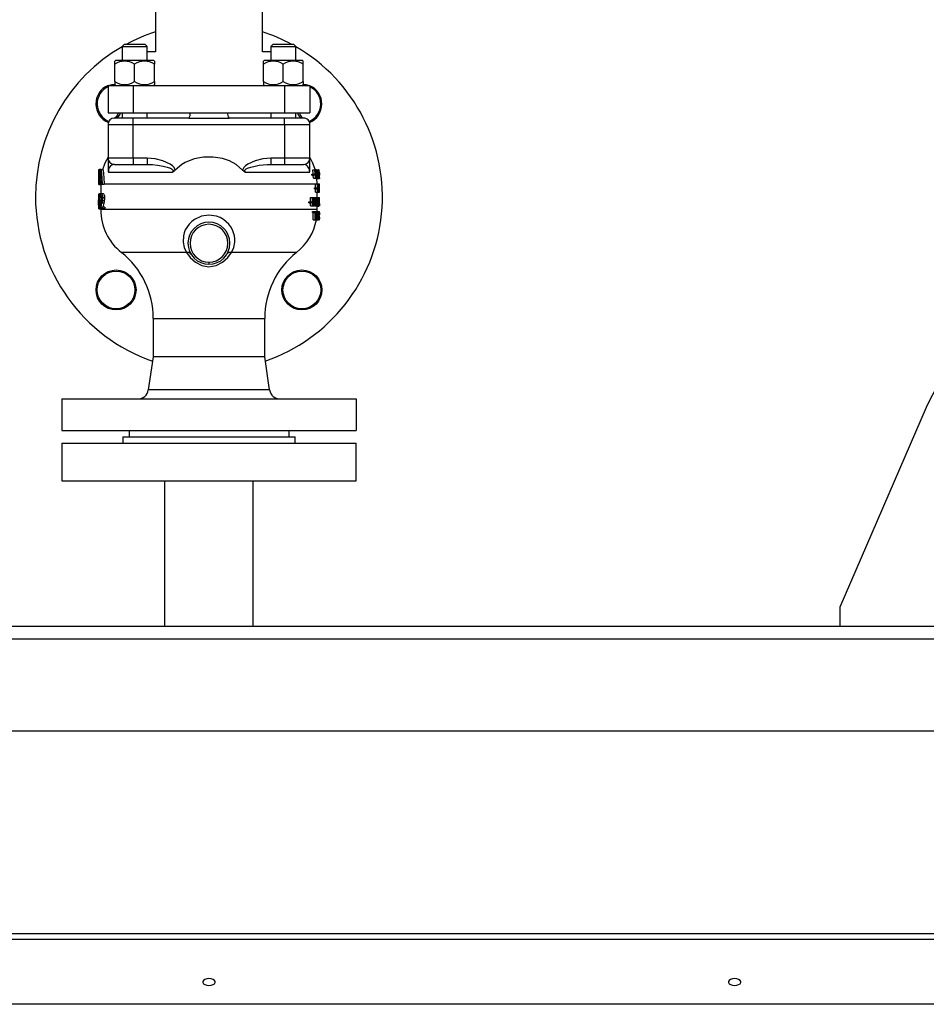
# Model space of a CAD drawing. Units: millimetres. Extents: x 0 to 11880, y 0 to 8400.
# Drawn here: x 6049 to 6480, y 6188 to 6656 of the extents above; entities that cross this region are included whole.
import ezdxf

# ---------------------------------------------------------------- set-up
doc = ezdxf.new("R2010")
doc.units = ezdxf.units.MM
doc.header["$LTSCALE"] = 20
doc.layers.add('AM_0', color=7, linetype='Continuous', lineweight=25)

msp = doc.modelspace()

# ---------------------------------------------------------------- linework, layer by layer
at = {"layer": 'AM_0'}
for p, q in [((6113.76, 6740.3), (6113.76, 6640.3)), ((6164.67, 6640.3), (6164.67, 6740.3)), ((6098.86, 6643.8), (6097.86, 6642.8)), ((6097.86, 6642.8), (6097.86, 6636.3)), ((6097.86, 6642.8), (6109.86, 6642.8)), ((6108.86, 6643.8), (6098.86, 6643.8)), ((6109.86, 6642.8), (6108.86, 6643.8)), ((6109.86, 6636.3), (6109.86, 6642.8)), ((6169.57, 6643.8), (6168.57, 6642.8)), ((6168.57, 6642.8), (6168.57, 6636.3)), ((6168.57, 6642.8), (6180.57, 6642.8)), ((6179.57, 6643.8), (6169.57, 6643.8)), ((6180.57, 6642.8), (6179.57, 6643.8)), ((6180.57, 6636.3), (6180.57, 6642.8)), ((6113.76, 6640.3), (6109.86, 6640.3)), ((6168.57, 6640.3), (6164.67, 6640.3)), ((6094.86, 6636.3), (6094.46, 6635.9)), ((6094.46, 6634.44), (6094.46, 6635.9)), ((6094.46, 6626.15), (6094.46, 6634.44)), ((6094.86, 6636.3), (6112.86, 6636.3)), ((6103.86, 6626.15), (6103.86, 6634.44)), ((6112.86, 6636.3), (6113.26, 6635.9)), ((6113.26, 6635.9), (6113.26, 6634.44)), ((6113.26, 6626.15), (6113.26, 6634.44)), ((6165.57, 6636.3), (6165.17, 6635.9)), ((6165.17, 6634.44), (6165.17, 6635.9)), ((6165.17, 6626.15), (6165.17, 6634.44)), ((6165.57, 6636.3), (6183.57, 6636.3)), ((6174.57, 6626.15), (6174.57, 6634.44)), ((6183.97, 6635.9), (6183.57, 6636.3)), ((6183.97, 6634.44), (6183.97, 6635.9)), ((6183.97, 6626.15), (6183.97, 6634.44)), ((6091.21, 6624.3), (6091.21, 6611.3)), ((6091.21, 6624.3), (6103.21, 6624.3)), ((6094.46, 6626.15), (6094.46, 6624.7)), ((6094.46, 6624.7), (6094.86, 6624.3)), ((6103.21, 6624.3), (6103.21, 6611.3)), ((6103.21, 6624.3), (6175.21, 6624.3)), ((6113.26, 6624.7), (6112.86, 6624.3)), ((6113.26, 6626.15), (6113.26, 6624.7)), ((6165.17, 6626.15), (6165.17, 6624.7)), ((6165.17, 6624.7), (6165.57, 6624.3)), ((6175.21, 6624.3), (6175.21, 6611.3)), ((6175.21, 6624.3), (6187.21, 6624.3)), ((6183.57, 6624.3), (6183.97, 6624.7)), ((6183.97, 6626.15), (6183.97, 6624.7)), ((6187.21, 6624.3), (6187.21, 6611.3)), ((6091.21, 6611.3), (6103.21, 6611.3)), ((6097.86, 6611.3), (6097.86, 6608.8)), ((6103.21, 6611.3), (6175.21, 6611.3)), ((6109.86, 6608.8), (6109.86, 6611.3)), ((6168.57, 6611.3), (6168.57, 6608.8)), ((6175.21, 6611.3), (6187.21, 6611.3)), ((6180.57, 6608.8), (6180.57, 6611.3)), ((6091.21, 6605.8), (6103.21, 6605.8)), ((6091.21, 6605.8), (6091.21, 6589.8)), ((6103.21, 6608.8), (6094.21, 6608.8)), ((6103.21, 6605.8), (6103.21, 6608.8)), ((6129.67, 6608.8), (6103.21, 6608.8)), ((6103.21, 6589.8), (6103.21, 6605.8)), ((6103.21, 6605.8), (6175.21, 6605.8)), ((6175.21, 6608.8), (6148.75, 6608.8)), ((6175.21, 6605.8), (6175.21, 6608.8)), ((6184.21, 6608.8), (6175.21, 6608.8)), ((6175.21, 6605.8), (6175.21, 6589.8)), ((6175.21, 6605.8), (6187.21, 6605.8)), ((6187.21, 6589.8), (6187.21, 6605.8)), ((6103.21, 6589.8), (6091.21, 6589.8)), ((6091.21, 6589.8), (6091.21, 6584.06)), ((6094.21, 6586.8), (6103.21, 6586.8)), ((6109.8, 6589.8), (6103.21, 6589.8)), ((6103.21, 6589.8), (6103.21, 6586.8)), ((6103.21, 6586.8), (6109.8, 6586.8)), ((6109.8, 6589.8), (6109.8, 6586.8)), ((6109.8, 6586.8), (6110.22, 6586.78)), ((6126.32, 6586.8), (6123.19, 6584.06)), ((6155.24, 6584.06), (6152.11, 6586.8)), ((6175.21, 6589.8), (6168.63, 6589.8)), ((6168.63, 6589.8), (6168.63, 6586.8)), ((6168.63, 6586.8), (6175.21, 6586.8)), ((6175.21, 6589.8), (6175.21, 6586.8)), ((6187.21, 6589.8), (6175.21, 6589.8)), ((6175.21, 6586.8), (6184.21, 6586.8)), ((6187.21, 6584.06), (6187.21, 6589.8)), ((6086.71, 6584.17), (6086.71, 6583.34)), ((6086.71, 6584.17), (6086.74, 6584.17)), ((6086.74, 6583.34), (6086.71, 6583.34)), ((6086.71, 6581.43), (6086.71, 6580.6)), ((6086.71, 6581.43), (6086.74, 6581.43)), ((6086.74, 6584.17), (6086.74, 6583.34)), ((6086.87, 6584.17), (6086.74, 6584.17)), ((6086.74, 6583.34), (6086.74, 6581.43)), ((6086.74, 6581.43), (6086.74, 6580.6)), ((6087.54, 6582.39), (6086.83, 6582.39)), ((6086.9, 6581.3), (6087.05, 6580.93)), ((6087.47, 6581.3), (6086.9, 6581.3)), ((6087.94, 6584.3), (6086.94, 6584.3)), ((6087.19, 6582.73), (6087.18, 6582.73)), ((6087.19, 6583.84), (6087.19, 6582.73)), ((6087.63, 6583.84), (6087.19, 6583.84)), ((6087.56, 6582.73), (6087.19, 6582.73)), ((6087.65, 6584.17), (6087.88, 6584.17)), ((6088.86, 6584.17), (6087.88, 6584.17)), ((6091.47, 6583.12), (6121.75, 6583.12)), ((6156.67, 6583.12), (6186.96, 6583.12)), ((6188.09, 6581.69), (6188.09, 6582.18)), ((6188.09, 6582.18), (6189.04, 6582.18)), ((6188.09, 6581.69), (6189.04, 6581.69)), ((6188.63, 6584.19), (6189.59, 6584.19)), ((6188.91, 6580.19), (6188.81, 6581.69)), ((6189.04, 6581.69), (6189.04, 6582.18)), ((6189.04, 6582.18), (6189.5, 6582.18)), ((6189.5, 6581.69), (6189.04, 6581.69)), ((6189.5, 6582.18), (6189.5, 6581.69)), ((6189.59, 6584.19), (6189.75, 6584.19)), ((6189.74, 6584.29), (6190.09, 6584.28)), ((6189.75, 6584.19), (6190.16, 6584.19)), ((6190.09, 6584.28), (6191.11, 6584.26)), ((6190.16, 6584.19), (6190.29, 6584.19)), ((6190.29, 6584.19), (6190.22, 6584.26)), ((6190.29, 6584.19), (6190.65, 6584.19)), ((6190.65, 6584.19), (6190.75, 6584.19)), ((6190.65, 6582.18), (6190.8, 6582.18)), ((6190.73, 6583.71), (6190.89, 6583.71)), ((6190.75, 6584.19), (6191.35, 6584.19)), ((6190.95, 6583.28), (6191.28, 6583.28)), ((6190.95, 6581.1), (6191.28, 6581.1)), ((6191.11, 6584.26), (6191.21, 6584.26)), ((6191.35, 6584.19), (6191.21, 6584.26)), ((6191.28, 6583.92), (6191.28, 6583.28)), ((6191.28, 6583.28), (6191.28, 6583.28)), ((6191.28, 6581.1), (6191.28, 6581.1)), ((6191.28, 6581.1), (6191.28, 6580.46)), ((6191.35, 6580.19), (6191.35, 6584.19)), ((6191.35, 6584.19), (6191.46, 6584.19)), ((6191.41, 6583.73), (6191.46, 6583.73)), ((6191.41, 6582.56), (6191.41, 6583.73)), ((6191.41, 6583.73), (6191.53, 6583.63)), ((6191.41, 6583.21), (6191.54, 6583.21)), ((6191.41, 6582.84), (6191.71, 6582.84)), ((6191.41, 6582.7), (6191.53, 6582.7)), ((6191.47, 6582.56), (6191.41, 6582.56)), ((6191.41, 6582.12), (6191.47, 6582.12)), ((6191.41, 6580.64), (6191.41, 6582.12)), ((6191.41, 6582.12), (6191.53, 6582.02)), ((6191.41, 6581.39), (6191.56, 6581.39)), ((6191.54, 6582.43), (6191.54, 6582.41)), ((6191.59, 6583.29), (6191.71, 6583.27)), ((6191.68, 6582.83), (6191.68, 6583.19)), ((6191.68, 6582.35), (6191.68, 6582.83)), ((6191.68, 6580.54), (6191.68, 6581.44)), ((6191.71, 6582.84), (6191.71, 6583.28)), ((6086.74, 6580.6), (6086.71, 6580.6)), ((6086.71, 6578), (6086.71, 6577.17)), ((6086.74, 6578), (6086.71, 6578)), ((6086.74, 6577.17), (6086.71, 6577.17)), ((6086.74, 6580.6), (6086.74, 6578)), ((6086.74, 6580.6), (6086.74, 6580.6)), ((6086.74, 6578), (6086.74, 6577.17)), ((6086.74, 6578), (6086.74, 6578)), ((6086.74, 6577.17), (6086.74, 6577.17)), ((6086.77, 6577.59), (6086.77, 6578.76)), ((6086.77, 6578.76), (6086.77, 6578.76)), ((6087.09, 6578.76), (6086.77, 6578.76)), ((6087.93, 6577.05), (6086.93, 6577.05)), ((6087.45, 6580.93), (6087.05, 6580.93)), ((6087.28, 6577.68), (6087.14, 6577.68)), ((6087.36, 6579.17), (6087.22, 6579.17)), ((6087.4, 6577.17), (6087.25, 6577.17)), ((6088.2, 6577.17), (6087.4, 6577.17)), ((6088.05, 6579.13), (6087.51, 6579.13)), ((6087.99, 6579.92), (6087.55, 6579.92)), ((6087.71, 6577.05), (6087.71, 6572.79)), ((6088.44, 6577.17), (6088.2, 6577.17)), ((6089.41, 6577.17), (6088.44, 6577.17)), ((6189.86, 6577.3), (6089.4, 6577.3)), ((6188.91, 6580.19), (6189.87, 6580.19)), ((6189.86, 6577.3), (6189.86, 6577.6)), ((6189.86, 6577.6), (6190.85, 6577.6)), ((6189.86, 6575.6), (6189.86, 6577.3)), ((6190.03, 6580.19), (6189.87, 6580.19)), ((6190.03, 6580.19), (6190.42, 6580.19)), ((6190.12, 6580.12), (6191.11, 6580.12)), ((6190.55, 6580.19), (6190.42, 6580.19)), ((6190.7, 6577.51), (6190.55, 6580.19)), ((6190.55, 6580.19), (6191.35, 6580.19)), ((6190.57, 6580.64), (6190.89, 6580.64)), ((6190.71, 6580.1), (6190.71, 6580.1)), ((6190.71, 6580.1), (6191.71, 6580.1)), ((6190.85, 6573.6), (6190.85, 6577.6)), ((6190.85, 6577.6), (6190.98, 6577.6)), ((6190.93, 6577.05), (6190.93, 6573.6)), ((6190.98, 6577.6), (6191.23, 6577.6)), ((6191.01, 6580.77), (6191.22, 6580.77)), ((6191.23, 6574.43), (6191.23, 6577.6)), ((6191.23, 6577.6), (6191.29, 6577.6)), ((6191.29, 6577.6), (6191.29, 6573.6)), ((6191.29, 6577.6), (6191.71, 6577.6)), ((6191.29, 6576.69), (6191.5, 6576.69)), ((6191.47, 6580.19), (6191.35, 6580.19)), ((6191.41, 6580.81), (6191.54, 6580.81)), ((6191.45, 6580.64), (6191.41, 6580.64)), ((6191.47, 6580.19), (6191.68, 6580.19)), ((6191.57, 6580.51), (6191.71, 6580.54)), ((6191.68, 6580.19), (6191.68, 6580.54)), ((6191.71, 6580.1), (6191.71, 6580.54)), ((6191.71, 6573.6), (6191.71, 6577.6)), ((6086.77, 6572.65), (6086.71, 6572.65)), ((6086.71, 6571.78), (6086.71, 6569.94)), ((6086.77, 6567.1), (6086.77, 6572.65)), ((6086.77, 6572.65), (6086.82, 6572.65)), ((6086.82, 6572.65), (6086.82, 6565.65)), ((6087, 6572.65), (6086.82, 6572.65)), ((6086.92, 6571.37), (6086.92, 6572.36)), ((6087.23, 6571.77), (6087, 6571.76)), ((6088.05, 6572.79), (6087.12, 6572.79)), ((6087.67, 6572.37), (6087.33, 6572.4)), ((6087.67, 6571.37), (6087.67, 6572.37)), ((6088.24, 6571.7), (6087.82, 6571.76)), ((6089.03, 6572.79), (6088.05, 6572.79)), ((6189.43, 6575.11), (6189.43, 6575.6)), ((6189.43, 6575.6), (6190.4, 6575.6)), ((6189.43, 6575.11), (6190.4, 6575.11)), ((6189.86, 6573.6), (6189.86, 6575.11)), ((6189.86, 6573.6), (6190.85, 6573.6)), ((6190.4, 6575.11), (6190.4, 6575.6)), ((6190.4, 6575.6), (6190.72, 6575.6)), ((6190.72, 6575.11), (6190.4, 6575.11)), ((6190.51, 6573.52), (6191.5, 6573.52)), ((6190.71, 6571.02), (6190.71, 6573.52)), ((6190.72, 6575.6), (6190.72, 6575.11)), ((6190.93, 6573.6), (6190.85, 6573.6)), ((6190.93, 6573.6), (6191.21, 6573.6)), ((6191.29, 6573.6), (6191.21, 6573.6)), ((6191.36, 6575.1), (6191.36, 6575.1)), ((6191.42, 6575.1), (6191.57, 6575.1)), ((6191.64, 6573.6), (6191.64, 6574.37)), ((6191.64, 6574.37), (6191.67, 6574.37)), ((6191.67, 6573.6), (6191.64, 6573.6)), ((6191.67, 6574.37), (6191.67, 6573.6)), ((6191.67, 6573.6), (6191.71, 6573.6)), ((6086.72, 6568.6), (6086.72, 6565.65)), ((6086.93, 6571.37), (6086.92, 6571.37)), ((6087.27, 6571.37), (6086.93, 6571.37)), ((6087.05, 6569.05), (6087.05, 6569.83)), ((6087.05, 6569.83), (6087.09, 6569.83)), ((6087.1, 6569.05), (6087.05, 6569.05)), ((6087.23, 6569.54), (6087.23, 6569.47)), ((6088.22, 6569.54), (6087.23, 6569.54)), ((6088.22, 6569.54), (6087.23, 6569.47)), ((6088.13, 6569.01), (6087.37, 6569.01)), ((6088.32, 6571.1), (6087.43, 6571.1)), ((6087.87, 6567.72), (6087.45, 6567.72)), ((6087.68, 6571.37), (6087.67, 6571.37)), ((6088.3, 6571.37), (6087.68, 6571.37)), ((6089.21, 6568.27), (6088.24, 6568.27)), ((6089.44, 6569.47), (6088.48, 6569.47)), ((6089.54, 6570.87), (6088.57, 6570.87)), ((6089.21, 6568.27), (6088.8, 6566.46)), ((6186.74, 6568.52), (6186.74, 6569.01)), ((6186.74, 6569.01), (6187.66, 6569.01)), ((6186.74, 6568.52), (6187.66, 6568.52)), ((6187.53, 6569.01), (6187.53, 6571.02)), ((6187.53, 6571.02), (6188.47, 6571.02)), ((6187.53, 6567.02), (6187.53, 6568.52)), ((6187.53, 6567.02), (6188.47, 6567.02)), ((6187.66, 6568.52), (6187.66, 6569.01)), ((6187.66, 6569.01), (6188.23, 6569.01)), ((6188.23, 6568.52), (6187.66, 6568.52)), ((6188.23, 6569.01), (6188.23, 6568.52)), ((6188.47, 6567.02), (6188.47, 6571.02)), ((6188.47, 6571.02), (6188.72, 6571.02)), ((6188.64, 6567.02), (6188.47, 6567.02)), ((6188.64, 6570.46), (6188.64, 6567.02)), ((6188.64, 6568.12), (6188.98, 6568.12)), ((6188.64, 6567.02), (6189.41, 6567.02)), ((6188.72, 6571.02), (6189.35, 6571.02)), ((6189.09, 6568.12), (6188.98, 6568.12)), ((6189.35, 6571.02), (6189.57, 6571.02)), ((6189.41, 6567.02), (6189.41, 6570.46)), ((6189.57, 6567.02), (6189.41, 6567.02)), ((6189.57, 6571.02), (6189.57, 6567.02)), ((6189.57, 6571.02), (6190.04, 6571.02)), ((6189.57, 6567.02), (6189.67, 6567.02)), ((6189.82, 6567.02), (6189.67, 6567.02)), ((6189.82, 6567.02), (6190.38, 6567.02)), ((6190.3, 6568.13), (6189.92, 6568.13)), ((6190.27, 6568.59), (6189.96, 6568.59)), ((6190.04, 6571.02), (6190.2, 6571.02)), ((6190.2, 6571.02), (6190.59, 6571.02)), ((6190.41, 6566.93), (6190.38, 6567.02)), ((6190.51, 6567.02), (6190.38, 6567.02)), ((6190.51, 6567.02), (6190.59, 6567.02)), ((6190.59, 6567.02), (6190.59, 6571.02)), ((6190.59, 6571.02), (6190.74, 6571.02)), ((6190.69, 6567.02), (6190.59, 6567.02)), ((6190.69, 6570.46), (6190.69, 6567.02)), ((6190.71, 6565.3), (6190.69, 6567.02)), ((6190.69, 6567.02), (6191.02, 6567.02)), ((6190.71, 6571.02), (6191.52, 6571.09)), ((6190.74, 6571.02), (6191.03, 6571.02)), ((6191.11, 6567.02), (6191.02, 6567.02)), ((6191.03, 6567.85), (6191.03, 6571.02)), ((6191.03, 6571.02), (6191.11, 6571.02)), ((6191.11, 6571.02), (6191.11, 6567.02)), ((6191.11, 6571.02), (6191.22, 6571.02)), ((6191.11, 6568.52), (6191.22, 6568.52)), ((6191.11, 6567.3), (6191.27, 6567.3)), ((6191.22, 6568.52), (6191.22, 6571.02)), ((6191.22, 6571.02), (6191.29, 6571.02)), ((6191.29, 6571.02), (6191.29, 6568.52)), ((6191.29, 6571.02), (6191.5, 6571.02)), ((6191.29, 6568.52), (6191.5, 6568.51)), ((6191.32, 6567.71), (6191.48, 6567.71)), ((6191.5, 6568.51), (6191.5, 6571.02)), ((6191.5, 6571.02), (6191.54, 6571.02)), ((6191.53, 6566.94), (6191.6, 6567.02)), ((6191.54, 6571.02), (6191.54, 6568.52)), ((6191.54, 6571.02), (6191.6, 6571.02)), ((6191.6, 6567.02), (6191.6, 6571.02)), ((6191.6, 6571.02), (6191.7, 6571.02)), ((6191.63, 6567.02), (6191.6, 6567.02)), ((6191.7, 6570.54), (6191.63, 6570.54)), ((6191.63, 6570.54), (6191.63, 6569.41)), ((6191.63, 6569.41), (6191.7, 6569.41)), ((6191.7, 6568.94), (6191.63, 6568.94)), ((6191.63, 6568.94), (6191.63, 6567.02)), ((6191.63, 6567.02), (6191.7, 6567.02)), ((6191.7, 6571.02), (6191.7, 6570.54)), ((6191.7, 6571.02), (6191.71, 6571.02)), ((6191.7, 6569.41), (6191.7, 6568.94)), ((6191.71, 6567.02), (6191.7, 6567.02)), ((6191.71, 6568.13), (6191.71, 6569.83)), ((6086.76, 6565.65), (6086.72, 6565.65)), ((6086.82, 6565.65), (6086.76, 6565.65)), ((6086.98, 6565.65), (6086.82, 6565.65)), ((6086.9, 6565.93), (6086.9, 6566.92)), ((6086.9, 6566.92), (6086.91, 6566.92)), ((6087.26, 6566.92), (6086.91, 6566.92)), ((6088.1, 6565.5), (6087.11, 6565.5)), ((6087.64, 6566.14), (6087.35, 6566.14)), ((6087.64, 6565.65), (6087.64, 6566.64)), ((6088.65, 6565.65), (6087.64, 6565.65)), ((6087.71, 6565.5), (6087.71, 6565.3)), ((6190.71, 6565.3), (6087.71, 6565.3)), ((6087.82, 6566.46), (6088.65, 6566.46)), ((6088.65, 6566.46), (6088.65, 6565.65)), ((6089.61, 6566.46), (6088.65, 6566.46)), ((6089.61, 6565.65), (6088.65, 6565.65)), ((6089.61, 6566.46), (6089.61, 6565.65)), ((6188.42, 6564.43), (6189.38, 6564.43)), ((6188.42, 6563.96), (6188.42, 6564.43)), ((6188.42, 6563.96), (6189.38, 6563.96)), ((6188.8, 6560.43), (6188.8, 6563.96)), ((6189.38, 6563.96), (6189.38, 6564.43)), ((6189.38, 6564.43), (6190.24, 6564.43)), ((6189.76, 6563.96), (6189.38, 6563.96)), ((6189.76, 6560.43), (6189.76, 6563.96)), ((6190.24, 6563.96), (6189.91, 6563.96)), ((6189.91, 6563.96), (6189.91, 6560.43)), ((6190.24, 6564.43), (6190.24, 6563.96)), ((6190.24, 6564.43), (6190.34, 6564.43)), ((6190.34, 6560.43), (6190.34, 6564.43)), ((6190.34, 6564.43), (6190.57, 6564.43)), ((6190.41, 6566.93), (6191.4, 6566.93)), ((6190.46, 6563.97), (6190.57, 6563.97)), ((6190.46, 6562.47), (6190.46, 6563.97)), ((6190.46, 6563.83), (6190.7, 6563.83)), ((6190.46, 6563.3), (6190.75, 6563.3)), ((6190.46, 6562.67), (6190.71, 6562.67)), ((6190.56, 6562.47), (6190.46, 6562.47)), ((6190.57, 6564.43), (6191.16, 6564.43)), ((6190.7, 6564.43), (6190.71, 6565.3)), ((6191.16, 6564.43), (6191.25, 6564.43)), ((6191.25, 6564.43), (6191.46, 6564.43)), ((6191.4, 6566.93), (6191.53, 6566.94)), ((6191.46, 6560.43), (6191.46, 6564.43)), ((6191.46, 6564.43), (6191.54, 6564.43)), ((6191.51, 6563.97), (6191.54, 6563.97)), ((6191.51, 6560.89), (6191.51, 6563.97)), ((6191.51, 6563.73), (6191.62, 6563.73)), ((6191.51, 6562.43), (6191.65, 6562.43)), ((6191.68, 6562.43), (6191.71, 6560.9)), ((6191.69, 6560.43), (6191.69, 6564.43)), ((6191.69, 6564.43), (6191.71, 6564.43)), ((6191.71, 6563.96), (6191.71, 6564.43)), ((6191.71, 6563.96), (6191.71, 6563.96)), ((6191.71, 6563.96), (6191.71, 6562.86)), ((6191.71, 6562.86), (6191.71, 6562.86)), ((6188.8, 6560.43), (6189.76, 6560.43)), ((6189.91, 6560.43), (6189.76, 6560.43)), ((6189.91, 6560.43), (6190.34, 6560.43)), ((6190.46, 6560.43), (6190.34, 6560.43)), ((6190.59, 6562.02), (6190.46, 6562.02)), ((6190.46, 6562.02), (6190.46, 6560.43)), ((6190.46, 6560.43), (6190.84, 6560.43)), ((6191.03, 6560.43), (6190.84, 6560.43)), ((6191.03, 6560.43), (6191.35, 6560.43)), ((6191.31, 6561.55), (6191.09, 6561.55)), ((6191.29, 6562), (6191.12, 6562)), ((6191.42, 6560.43), (6191.35, 6560.43)), ((6191.42, 6560.43), (6191.46, 6560.43)), ((6191.54, 6560.43), (6191.46, 6560.43)), ((6191.51, 6561.16), (6191.62, 6561.16)), ((6191.54, 6560.89), (6191.51, 6560.89)), ((6191.69, 6560.43), (6191.71, 6560.43)), ((6191.71, 6560.43), (6191.71, 6560.9)), ((6191.71, 6560.9), (6191.71, 6560.9)), ((6128.56, 6544.92), (6097.56, 6544.92)), ((6180.86, 6544.92), (6149.86, 6544.92)), ((6139.21, 6540.3), (6139.21, 6539.3)), ((6112.71, 6513.58), (6112.71, 6495.3)), ((6112.71, 6513.58), (6165.71, 6513.58)), ((6165.71, 6495.3), (6165.71, 6513.58)), ((6112.71, 6495.3), (6110.35, 6479.55)), ((6165.71, 6495.3), (6112.71, 6495.3)), ((6168.07, 6479.55), (6165.71, 6495.3)), ((6168.07, 6479.55), (6110.35, 6479.55)), ((6069.21, 6475.3), (6069.21, 6460.3)), ((6069.21, 6475.3), (6209.21, 6475.3)), ((6209.21, 6475.3), (6209.21, 6460.3)), ((6480.42, 6471.17), (6439.21, 6376.3)), ((6069.21, 6460.3), (6209.21, 6460.3)), ((6101.21, 6460.3), (6101.21, 6457.3)), ((6177.21, 6460.3), (6177.21, 6457.3)), ((6098.21, 6457.3), (6098.21, 6454.3)), ((6098.21, 6457.3), (6139.21, 6457.3)), ((6139.21, 6457.3), (6180.21, 6457.3)), ((6180.21, 6454.3), (6180.21, 6457.3)), ((6069.21, 6454.3), (6069.21, 6436.3)), ((6069.21, 6454.3), (6209.21, 6454.3)), ((6209.21, 6436.3), (6209.21, 6454.3)), ((6069.21, 6436.3), (6209.21, 6436.3)), ((6118.11, 6436.3), (6118.11, 6367.3)), ((6160.31, 6367.3), (6160.31, 6436.3)), ((6439.21, 6376.3), (6439.21, 6367.3)), ((5924.21, 6367.3), (6565.06, 6367.3)), ((5924.21, 6361.3), (6565.06, 6361.3)), ((6565.06, 6317.3), (5929.21, 6317.3)), ((6565.06, 6220.96), (5524.21, 6220.96)), ((5428.21, 6218.41), (6565.06, 6218.41)), ((6565.06, 6187.5), (5529.21, 6187.5))]:
    msp.add_line(p, q, dxfattribs=at)
at = {"layer": 'AM_0', "flags": 128}
for points in [[(6091.45, 6624.3), (6093.16, 6624.81), (6094.46, 6624.97)], [(6094.61, 6624.48), (6094.56, 6624.48), (6093.16, 6624.3)], [(6185.27, 6624.3), (6184.32, 6624.44), (6183.76, 6624.48)], [(6183.99, 6624.97), (6185.26, 6624.81), (6186.97, 6624.3)], [(6129.67, 6608.8), (6139.21, 6608.75), (6148.75, 6608.8)], [(6091.21, 6590.29), (6089.76, 6587.42), (6088.63, 6584.14)], [(6123.19, 6584.06), (6122.7, 6585.23), (6121.82, 6586.15), (6120.79, 6586.9), (6117.32, 6588.51), (6113.61, 6589.46), (6109.8, 6589.8)], [(6110.22, 6586.78), (6112.28, 6586.7), (6114.76, 6586.43), (6117.41, 6585.97), (6119.3, 6585.5), (6120.89, 6584.95), (6121.4, 6584.69), (6121.9, 6584.35), (6122.1, 6584.11), (6122.16, 6583.99), (6122.19, 6583.87), (6122.2, 6583.75), (6122.17, 6583.62), (6122.03, 6583.38), (6121.75, 6583.12)], [(6152.11, 6586.8), (6148.98, 6588.45), (6145.61, 6589.56), (6141.16, 6590.26), (6136.65, 6590.21), (6132.17, 6589.39), (6127.93, 6587.74), (6126.32, 6586.8)], [(6168.63, 6589.8), (6164.82, 6589.46), (6161.11, 6588.51), (6157.64, 6586.9), (6156.6, 6586.15), (6155.73, 6585.23), (6155.24, 6584.06)], [(6156.67, 6583.12), (6156.4, 6583.37), (6156.25, 6583.62), (6156.23, 6583.75), (6156.23, 6583.87), (6156.26, 6583.99), (6156.32, 6584.11), (6156.53, 6584.36), (6156.86, 6584.6), (6157.17, 6584.77), (6157.55, 6584.95), (6159.12, 6585.5), (6161.17, 6586), (6163.05, 6586.34), (6164.94, 6586.59), (6166.95, 6586.75), (6168.63, 6586.8)], [(6189.74, 6584.29), (6188.66, 6587.42), (6187.21, 6590.29)], [(6086.8, 6581.03), (6086.78, 6581.65), (6086.77, 6582.29)], [(6086.88, 6580.41), (6086.83, 6580.69), (6086.8, 6581.03)], [(6086.94, 6584.3), (6087.08, 6584.15), (6087.19, 6583.84)], [(6087.25, 6577.17), (6087.46, 6581.09), (6087.65, 6584.17)], [(6087.55, 6579.92), (6087.66, 6581.77), (6087.76, 6583.22)], [(6087.76, 6583.22), (6087.89, 6581.37), (6087.99, 6579.92)], [(6087.88, 6584.17), (6088.18, 6580.25), (6088.44, 6577.17)], [(6088.86, 6584.17), (6089.15, 6580.32), (6089.4, 6577.3)], [(6091.21, 6584.06), (6091.21, 6584.06), (6091.21, 6584.06), (6091.21, 6584.06), (6091.21, 6584.06), (6091.21, 6584.06), (6091.21, 6584.06), (6091.21, 6584.04), (6091.28, 6583.51), (6091.47, 6583.12)], [(6121.75, 6583.12), (6122.56, 6583.51), (6122.89, 6583.76), (6123.05, 6583.91), (6123.12, 6583.98), (6123.17, 6584.04), (6123.18, 6584.06), (6123.19, 6584.06), (6123.19, 6584.06), (6123.19, 6584.06), (6123.19, 6584.06), (6123.19, 6584.06), (6123.19, 6584.06)], [(6155.24, 6584.06), (6155.24, 6584.06), (6155.24, 6584.06), (6155.24, 6584.06), (6155.24, 6584.06), (6155.24, 6584.06), (6155.24, 6584.06), (6155.26, 6584.04), (6155.87, 6583.51), (6156.67, 6583.12)], [(6188.77, 6582.18), (6188.76, 6582.43), (6188.63, 6584.19)], [(6189.87, 6580.19), (6189.72, 6582.43), (6189.59, 6584.19)], [(6189.75, 6584.19), (6189.87, 6582.33), (6189.96, 6580.87)], [(6189.96, 6580.87), (6190.08, 6582.73), (6190.16, 6584.19)], [(6190.23, 6583.51), (6190.12, 6581.65), (6190.03, 6580.19)], [(6190.22, 6584.26), (6190.16, 6584.22), (6190.16, 6584.19)], [(6190.42, 6580.19), (6190.31, 6582.05), (6190.23, 6583.51)], [(6190.29, 6584.19), (6190.4, 6582.31), (6190.48, 6580.83)], [(6190.48, 6580.83), (6190.57, 6582.71), (6190.65, 6584.19)], [(6190.75, 6584.19), (6190.64, 6581.95), (6190.55, 6580.19)], [(6190.8, 6582.18), (6190.83, 6583.15), (6190.89, 6583.71)], [(6190.89, 6583.71), (6191, 6584.15), (6191.11, 6584.26)], [(6190.9, 6582.18), (6190.92, 6581.41), (6190.97, 6580.98)], [(6191.11, 6583.81), (6191.02, 6583.67), (6190.96, 6583.39)], [(6191.11, 6584.26), (6191.17, 6584.22), (6191.21, 6584.16)], [(6191.21, 6584.16), (6191.25, 6584.04), (6191.28, 6583.92)], [(6191.22, 6580.77), (6191.26, 6580.97), (6191.28, 6581.1)], [(6191.46, 6584.19), (6191.52, 6584.16), (6191.56, 6584.03)], [(6191.46, 6583.73), (6191.51, 6583.71), (6191.53, 6583.63)], [(6191.53, 6582.7), (6191.5, 6582.58), (6191.47, 6582.56)], [(6191.47, 6582.12), (6191.51, 6582.1), (6191.53, 6582.02)], [(6086.77, 6578.76), (6086.85, 6578.04), (6086.93, 6577.85)], [(6087, 6580.09), (6086.93, 6580.26), (6086.88, 6580.41)], [(6087.14, 6577.68), (6087.05, 6577.24), (6086.97, 6577.06), (6086.93, 6577.05)], [(6087.51, 6579.13), (6087.44, 6578.03), (6087.4, 6577.17)], [(6088.02, 6577.17), (6088.02, 6577.16), (6087.99, 6577.09), (6087.96, 6577.06), (6087.93, 6577.05)], [(6088.2, 6577.17), (6088.11, 6578.27), (6088.05, 6579.13)], [(6089.4, 6577.3), (6089.4, 6577.23), (6089.41, 6577.17)], [(6191.11, 6580.12), (6190.98, 6580.28), (6190.89, 6580.64)], [(6191.21, 6573.6), (6191.06, 6575.53), (6190.93, 6577.05)], [(6190.97, 6580.98), (6191.04, 6580.65), (6191.11, 6580.58)], [(6190.98, 6577.6), (6191.12, 6575.83), (6191.23, 6574.43)], [(6191.11, 6580.58), (6191.18, 6580.65), (6191.22, 6580.77)], [(6191.21, 6580.23), (6191.16, 6580.14), (6191.11, 6580.12)], [(6191.28, 6580.46), (6191.25, 6580.33), (6191.21, 6580.23)], [(6191.54, 6580.81), (6191.52, 6580.72), (6191.51, 6580.67), (6191.45, 6580.64)], [(6191.57, 6580.51), (6191.53, 6580.26), (6191.47, 6580.19)], [(6086.71, 6572.65), (6086.73, 6569.54), (6086.77, 6567.1)], [(6086.92, 6572.36), (6086.94, 6572.47), (6086.97, 6572.55), (6086.98, 6572.59), (6087, 6572.65), (6087.06, 6572.76), (6087.09, 6572.78), (6087.1, 6572.79), (6087.12, 6572.79)], [(6087, 6571.76), (6086.95, 6571.54), (6086.93, 6571.37)], [(6087.11, 6571.98), (6087.04, 6571.9), (6087, 6571.76)], [(6087.23, 6571.77), (6087.16, 6571.94), (6087.11, 6571.98)], [(6087.12, 6572.79), (6087.25, 6572.67), (6087.33, 6572.4)], [(6087.82, 6571.76), (6087.73, 6571.54), (6087.68, 6571.37)], [(6088.04, 6571.98), (6087.91, 6571.9), (6087.82, 6571.76)], [(6088.24, 6571.7), (6088.14, 6571.93), (6088.04, 6571.98)], [(6088.05, 6572.79), (6088.29, 6572.62), (6088.41, 6572.32), (6088.51, 6571.85), (6088.56, 6571.32), (6088.57, 6570.87)], [(6089.03, 6572.79), (6089.26, 6572.61), (6089.39, 6572.3), (6089.48, 6571.84), (6089.53, 6571.3), (6089.54, 6570.87)], [(6086.76, 6565.65), (6086.71, 6569.03), (6086.71, 6569.94)], [(6087.09, 6569.83), (6087.11, 6569.84), (6087.13, 6569.86), (6087.16, 6569.91), (6087.17, 6569.94), (6087.19, 6569.99), (6087.21, 6570.1), (6087.25, 6570.35), (6087.26, 6570.5), (6087.28, 6570.83), (6087.28, 6571.01)], [(6087.24, 6568.81), (6087.16, 6569.01), (6087.1, 6569.05)], [(6087.23, 6569.47), (6087.31, 6569.3), (6087.37, 6569.01)], [(6087.24, 6566.7), (6087.29, 6567.22), (6087.3, 6567.79)], [(6087.64, 6566.64), (6087.84, 6567.58), (6088, 6568.32)], [(6088.48, 6569.47), (6088.35, 6568.79), (6088.24, 6568.27)], [(6088.57, 6570.87), (6088.54, 6570.03), (6088.48, 6569.47)], [(6089.44, 6569.47), (6089.32, 6568.79), (6089.21, 6568.27)], [(6089.54, 6570.87), (6089.5, 6570.03), (6089.44, 6569.47)], [(6188.98, 6568.12), (6188.79, 6569.43), (6188.64, 6570.46)], [(6188.72, 6571.02), (6188.9, 6569.77), (6189.05, 6568.79)], [(6189.05, 6568.79), (6189.22, 6570.04), (6189.35, 6571.02)], [(6189.41, 6570.46), (6189.23, 6569.15), (6189.09, 6568.12)], [(6189.67, 6567.02), (6189.88, 6569.26), (6190.04, 6571.02)], [(6189.92, 6568.13), (6189.87, 6567.51), (6189.82, 6567.02)], [(6189.96, 6568.59), (6190.05, 6569.64), (6190.12, 6570.47)], [(6190.12, 6570.47), (6190.2, 6569.42), (6190.27, 6568.59)], [(6190.2, 6571.02), (6190.38, 6568.78), (6190.51, 6567.02)], [(6190.38, 6567.02), (6190.34, 6567.64), (6190.3, 6568.13)], [(6191.02, 6567.02), (6190.84, 6568.95), (6190.69, 6570.46)], [(6190.74, 6571.02), (6190.91, 6569.24), (6191.03, 6567.85)], [(6191.4, 6566.93), (6191.32, 6567.05), (6191.27, 6567.3)], [(6191.29, 6568.52), (6191.3, 6568.01), (6191.32, 6567.71)], [(6191.51, 6567.3), (6191.46, 6567), (6191.4, 6566.93)], [(6191.48, 6567.71), (6191.49, 6568.1), (6191.5, 6568.51)], [(6191.54, 6568.52), (6191.53, 6567.73), (6191.51, 6567.3)], [(6191.7, 6567.02), (6191.71, 6569.26), (6191.71, 6571.02)], [(6191.71, 6568.13), (6191.71, 6567.51), (6191.71, 6567.02)], [(6087.11, 6565.5), (6087.08, 6565.5), (6087.06, 6565.51), (6087.05, 6565.53), (6087.03, 6565.54), (6087.02, 6565.56), (6087.01, 6565.58), (6086.98, 6565.64), (6086.9, 6565.93)], [(6086.91, 6566.92), (6086.93, 6566.79), (6086.95, 6566.67), (6086.96, 6566.62), (6086.98, 6566.52), (6087.04, 6566.37), (6087.05, 6566.34), (6087.07, 6566.32), (6087.08, 6566.31), (6087.1, 6566.31)], [(6087.1, 6566.31), (6087.18, 6566.42), (6087.24, 6566.7)], [(6149.86, 6544.92), (6150.98, 6547.27), (6151.52, 6549.88), (6151.55, 6551.34), (6151.39, 6552.81), (6150.47, 6555.67), (6149.65, 6557.13), (6148.64, 6558.44), (6146.06, 6560.63), (6144.47, 6561.49), (6142.8, 6562.11), (6139.21, 6562.61), (6135.64, 6562.11), (6132.37, 6560.63), (6130.99, 6559.61), (6129.79, 6558.44), (6127.96, 6555.67), (6127.4, 6554.25), (6127.04, 6552.81), (6126.9, 6549.88), (6127.45, 6547.27), (6128.56, 6544.92)], [(6190.57, 6564.43), (6190.7, 6564.38), (6190.77, 6564.22)], [(6190.57, 6563.97), (6190.66, 6563.93), (6190.7, 6563.83)], [(6190.75, 6563.3), (6190.74, 6562.9), (6190.71, 6562.67)], [(6190.95, 6560.53), (6191.07, 6562.71), (6191.16, 6564.43)], [(6191.12, 6562), (6191.17, 6563.06), (6191.21, 6563.89)], [(6191.21, 6563.89), (6191.25, 6562.83), (6191.29, 6562)], [(6191.25, 6564.43), (6191.35, 6562.19), (6191.42, 6560.43)], [(6191.54, 6564.43), (6191.61, 6564.35), (6191.64, 6564.11)], [(6191.54, 6563.97), (6191.59, 6563.9), (6191.62, 6563.73)], [(6190.84, 6560.43), (6190.7, 6561.32), (6190.59, 6562.02)], [(6190.7, 6562.17), (6190.84, 6561.25), (6190.95, 6560.53)], [(6191.09, 6561.55), (6191.06, 6560.92), (6191.03, 6560.43)], [(6191.35, 6560.43), (6191.33, 6561.06), (6191.31, 6561.55)], [(6191.62, 6561.16), (6191.58, 6560.93), (6191.54, 6560.89)], [(6191.64, 6560.75), (6191.6, 6560.5), (6191.54, 6560.43)], [(6128.56, 6544.92), (6130.3, 6542.47), (6132.78, 6540.23), (6135.85, 6538.68), (6139.21, 6538.14), (6142.58, 6538.68), (6145.65, 6540.23), (6148.13, 6542.47), (6149.86, 6544.92)], [(6178.98, 6535.51), (6177.43, 6533.85), (6175, 6531.53)], [(6139.21, 6196.51), (6140.24, 6196.6), (6141.14, 6196.88), (6141.81, 6197.3), (6142.17, 6197.82), (6142.17, 6198.37), (6141.81, 6198.89), (6141.14, 6199.32), (6140.24, 6199.59), (6139.21, 6199.69), (6138.19, 6199.59), (6137.28, 6199.32), (6136.61, 6198.89), (6136.26, 6198.37), (6136.26, 6197.82), (6136.61, 6197.3), (6137.28, 6196.88), (6138.19, 6196.6), (6139.21, 6196.51)], [(6389.21, 6196.51), (6390.24, 6196.6), (6391.14, 6196.88), (6391.81, 6197.3), (6392.17, 6197.82), (6392.17, 6198.37), (6391.81, 6198.89), (6391.14, 6199.32), (6390.24, 6199.59), (6389.21, 6199.69), (6388.19, 6199.59), (6387.28, 6199.32), (6386.61, 6198.89), (6386.26, 6198.37), (6386.26, 6197.82), (6386.61, 6197.3), (6387.28, 6196.88), (6388.19, 6196.6), (6389.21, 6196.51)]]:
    msp.add_lwpolyline(points, dxfattribs=at)
at = {"layer": 'AM_0'}
for centre, radius in [((6095.02, 6527.1), 9.5), ((6095.02, 6527.1), 9), ((6183.41, 6527.1), 9.5), ((6183.41, 6527.1), 9)]:
    msp.add_circle(centre, radius, dxfattribs=at)
for centre, radius, start, end in [((6139.21, 6571.3), 82.5, 107.9722, 118.5035), ((6139.21, 6571.3), 82.5, 61.4965, 72.0278), ((6139.21, 6571.3), 82.5, 120.0845, 180), ((6139.21, 6571.3), 82.5, 288.9591, 59.9155), ((6099.16, 6627.28), 8.56, 56.7176, 123.2824), ((6108.56, 6627.28), 8.57, 56.7188, 123.2812), ((6169.87, 6627.28), 8.56, 56.7167, 123.2833), ((6179.27, 6627.28), 8.57, 56.7188, 123.2812), ((6094.9, 6615.54), 9.5, 112.822, 248.1352), ((6095.02, 6615.49), 9, 115.0159, 247.3537), ((6099.16, 6633.31), 8.56, 236.716, 303.284), ((6108.56, 6633.31), 8.56, 236.717, 303.283), ((6169.87, 6633.31), 8.56, 236.716, 303.284), ((6179.27, 6633.31), 8.56, 236.7163, 303.2837), ((6183.41, 6615.49), 9, 292.6463, 64.9841), ((6183.41, 6615.49), 9.5, 360, 66.3835), ((6183.41, 6615.49), 9.5, 292.6534, 0), ((6093.23, 6611.7), 2.98, 280.4026, 352.758), ((6094.19, 6611.75), 2.95, 270.5047, 351.1473), ((6126.98, 6610.78), 3.35, 323.6231, 8.8038), ((6151.45, 6610.78), 3.35, 171.1962, 216.3769), ((6184.07, 6611.59), 2.77, 186.0532, 262.0784), ((6186.64, 6612.24), 4.5, 191.7573, 229.0182), ((6094.21, 6605.8), 3, 89.9987, 179.9985), ((6184.21, 6605.8), 3, 359.9981, 90), ((6094.21, 6589.8), 3, 179.998, 269.9991), ((6094.4, 6583.79), 3.01, 93.5246, 192.9072), ((6184.21, 6589.8), 3, 270, 0), ((6184.04, 6583.8), 2.99, 346.9758, 84.021), ((6091.48, 6582.9), 4.74, 162.8935, 187.3614), ((6088.95, 6582.72), 2.15, 158.8501, 188.7339), ((6091.72, 6582.16), 4.9, 177.3214, 190.1169), ((6085.78, 6582.73), 1.4, 0.0969, 33.0904), ((6185.39, 6584.05), 1.82, 329.3668, 0.325), ((6200.41, 6581.99), 9.61, 178.828, 188.0523), ((6199.77, 6582.33), 8.87, 173.1304, 180.9555), ((6188.39, 6583.29), 3.16, 358.5479, 6.1533), ((6187.23, 6583.11), 4.32, 354.4833, 1.3313), ((6187.52, 6581.53), 4.05, 357.9987, 6.828), ((6185.47, 6583.16), 6.11, 353.1274, 1.1621), ((6186.42, 6581.63), 5.18, 357.6901, 8.7273), ((6186.16, 6581.32), 5.4, 354.6324, 0.8276), ((6186.2, 6583.43), 5.39, 358.4675, 6.3352), ((6180.56, 6581.32), 11.04, 355.7799, 0.4753), ((6237.65, 6581.94), 45.96, 178.331, 180.3075), ((6237.73, 6581.44), 46.03, 179.6943, 181.6673), ((6237.41, 6581.97), 45.71, 178.9107, 180.3534), ((6242.5, 6581.44), 50.8, 179.7191, 181.017), ((6206.57, 6581.19), 14.88, 178.0685, 182.5014), ((6281.34, 6581.82), 89.63, 179.3473, 180.083), ((6087.43, 6577.49), 0.667, 171.4413, 221.8559), ((6085.21, 6578.69), 1.91, 333.843, 9.8117), ((6083.46, 6579.23), 3.64, 356.75, 13.7698), ((6081.28, 6579.46), 5.95, 357.2057, 14.3381), ((6076.23, 6579.06), 10.99, 352.7944, 0.5578), ((6194.4, 6575.63), 3.09, 160.0129, 189.8952), ((6186.27, 6575.55), 5.35, 355.2359, 12.303), ((6082.99, 6571.09), 4.29, 358.9368, 9.1374), ((6080.93, 6571.25), 6.5, 358.7398, 10.1981), ((6088.22, 6572.26), 0.556, 107.3668, 168.4434), ((6084.69, 6570.91), 3.63, 358.5817, 12.541), ((6195.7, 6574.69), 4.36, 174.5244, 195.5675), ((6193.78, 6575.51), 2.39, 161.9978, 189.9187), ((6195.08, 6574.78), 3.68, 175.017, 193.0648), ((6187.55, 6575.44), 4.03, 355.1649, 11.5944), ((6188.95, 6574.68), 2.65, 344.0796, 9.1624), ((6188.09, 6574.54), 3.56, 343.3373, 9.1237), ((6139.21, 6571.3), 82.5, 180, 251.0409), ((6083.89, 6570.76), 3.56, 339.8743, 5.4957), ((6081.23, 6567.93), 6.07, 358.6865, 8.3003), ((6077.29, 6567.59), 10.17, 351.8493, 0.764), ((6079.85, 6567.89), 7.61, 358.7027, 8.471), ((5991.35, 6589.65), 99.22, 346.4823, 347.5581), ((6076.55, 6571.1), 11.78, 346.3674, 358.6355), ((6200.43, 6568.3), 9.21, 178.6323, 186.2291), ((6191.81, 6567.67), 0.494, 174.8931, 215.0372), ((6191, 6567.65), 0.487, 326.6228, 6.9799), ((6086.43, 6566.12), 0.921, 317.2413, 1.3136), ((6113.71, 6565.3), 26, 179.9999, 231.5951), ((6190.51, 6562.66), 0.197, 284.0104, 4.7773), ((6188.82, 6563.39), 1.94, 357.4056, 13.2519), ((6187.94, 6563.14), 2.93, 340.631, 3.954), ((6187.48, 6563.46), 3.38, 358.0712, 13.0377), ((6175.49, 6562.66), 16.16, 359.1856, 3.7849), ((6174.52, 6562.2), 17.13, 356.4945, 0.768), ((6166.71, 6562.71), 24.97, 359.346, 3.2148), ((6166.27, 6562.16), 25.41, 356.8138, 0.5945), ((6139.21, 6549.3), 10, 0, 180), ((6139.21, 6549.3), 9, 270, 180), ((6164.81, 6565.38), 26, 308.1189, 349.0343), ((6139.21, 6549.3), 10, 180, 270), ((6139.21, 6549.3), 9, 180, 270), ((6139.21, 6549.3), 10, 270, 0), ((6072.71, 6513.58), 40, 359.9999, 51.5951), ((6128.98, 6542.87), 2.09, 36.771, 101.4169), ((6149.45, 6542.87), 2.09, 78.5801, 143.2321), ((6205.71, 6513.58), 40, 128.4047, 180), ((6139.21, 6571.3), 53.5, 221.9861, 228.0139), ((6549.21, 6441.3), 75, 77.7995, 156.5233), ((6105.41, 6480.3), 5, 269.9986, 351.4683), ((6173.02, 6480.3), 5, 188.5317, 270.0009)]:
    msp.add_arc(centre, radius, start, end, dxfattribs=at)

doc.saveas('drawing.dxf')
